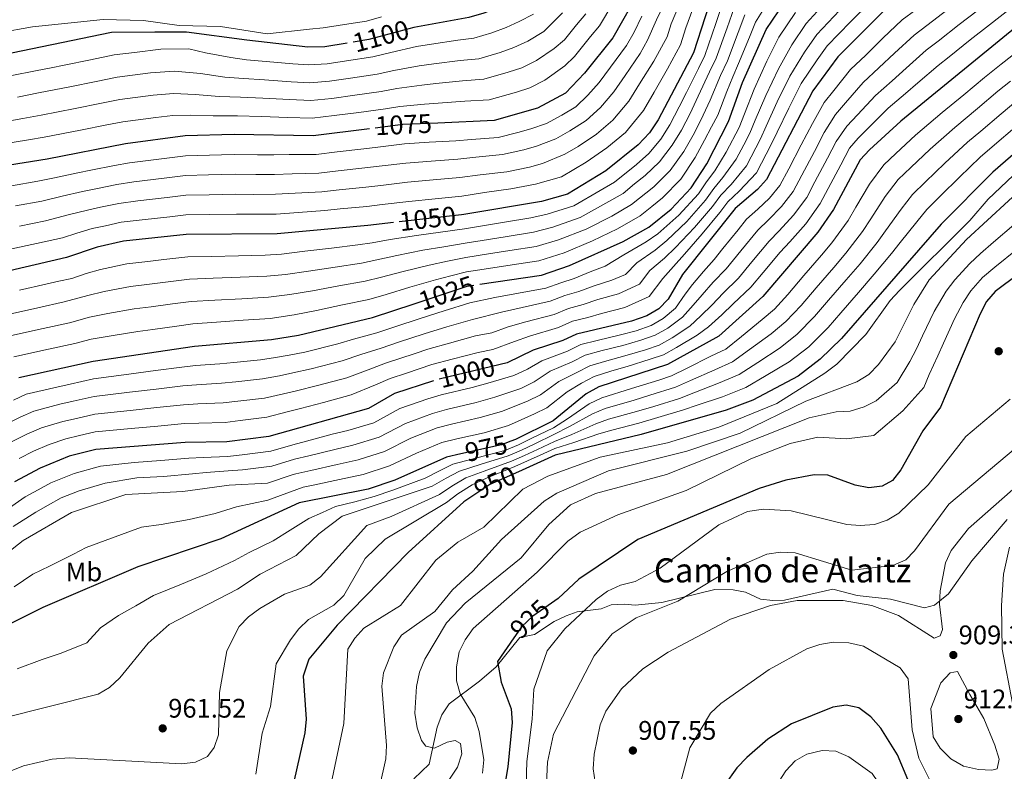
# Model space of a CAD drawing. Extents: x 614416 to 621321, y 724959 to 729702.
# Drawn here: x 620349 to 620717, y 727781 to 728061 of the extents above; entities that cross this region are included whole.
import ezdxf
from ezdxf.enums import TextEntityAlignment as Align

# ---------------------------------------------------------------- set-up
doc = ezdxf.new("R2010")
doc.units = 0
doc.header["$MEASUREMENT"] = 0
doc.linetypes.add('DGN Style 3', pattern=[108.992618, 77.85187, -31.140748])
doc.linetypes.add('DGN Style 5', pattern=[54.496309, 23.355561, -31.140748])
for name, color, linetype in [('Nivel 21', 7, 'Continuous'), ('Nivel 22', 7, 'Continuous'), ('Nivel 37', 7, 'Continuous'), ('Nivel 4', 7, 'Continuous'), ('Nivel 41', 7, 'Continuous'), ('Nivel 44', 7, 'Continuous'), ('Nivel 5', 7, 'Continuous'), ('Nivel 7', 7, 'Continuous')]:
    doc.layers.add(name, color=color, linetype=linetype)
doc.styles.add('Style-arial', font='arial.shx', dxfattribs={"bigfont": 'arialbig.shx'})
doc.styles.add('Style-ariali', font='ariali.shx', dxfattribs={"bigfont": 'arialibig.shx'})
doc.styles.add('Style-arialn', font='arialn.shx', dxfattribs={"bigfont": 'arialnbig.shx'})

# ---------------------------------------------------------------- blocks, each defined once
blk = doc.blocks.new('5PATER')
at = {"layer": 'Nivel 7', "linetype": 'Continuous', "lineweight": 0}
h = blk.add_hatch(color=53, dxfattribs=at)
edge = h.paths.add_edge_path()
edge.add_ellipse((0, 0), major_axis=(-1.1, -1.11), ratio=0.999422, start_angle=0, end_angle=360)

msp = doc.modelspace()

# ---------------------------------------------------------------- linework, layer by layer
at = {"layer": 'Nivel 21', "color": 7, "linetype": 'DGN Style 3', "lineweight": 0}
msp.add_polyline3d([(620496.419, 727777.968, 935.602), (620502.164, 727783.447, 934.48), (620505.092, 727797.21, 931.536), (620506.825, 727801.858, 930.606), (620509.649, 727806.001, 929.653), (620520.975, 727814.364, 927.47), (620527.128, 727819.696, 924.456), (620536.017, 727830.716, 922.843), (620541.385, 727831.821, 922.002), (620548.76, 727836.714, 921.231), (620553.251, 727838.782, 920.386), (620557.334, 727840.208, 919.619), (620566.263, 727841.366, 918.287), (620569.998, 727842.921, 917.165), (620575.069, 727843.075, 916.744), (620579.032, 727842.707, 915.272), (620588.983, 727843.753, 915.319), (620608.754, 727848.576, 912.398), (620615.598, 727848.414, 912.188), (620620.099, 727847.622, 911.347), (620625.789, 727845.022, 910.575), (620630.297, 727844.504, 910.015), (620634.683, 727844.674, 910.225), (620652.722, 727848.766, 910.505), (620661.841, 727846.358, 910.575), (620674.282, 727845.03, 910.494), (620686.932, 727841.804, 909.967), (620690.654, 727842.799, 909.524), (620695.819, 727846.922, 908.402), (620704.605, 727859.314, 906.509), (620717.708, 727874.753, 906.229)], dxfattribs=at)
at = {"layer": 'Nivel 22', "color": 30, "linetype": 'DGN Style 5', "lineweight": 30, "flags": 128}
for points, elevation in [([(620496.467, 728058.298), (620496.434, 728058.292), (620479.658, 728053.778), (620471.597, 728052.45)], 1100), ([(620505.331, 728022.613), (620492.337, 728022.009), (620479.843, 728020.455)], 1075), ([(620514.194, 727988.377), (620488.825, 727985.448)], 1050), ([(620496.516, 727955.176), (620516.299, 727961.744), (620521.032, 727962.452)], 1025), ([(620528.596, 727932.506), (620504.644, 727926.738), (620503.787, 727926.457)], 1000), ([(620532.63, 727903.886), (620529.075, 727902.506), (620513.995, 727899.173)], 975), ([(620535.447, 727892.505), (620524.832, 727887.732), (620518.429, 727883.561)], 950), ([(620547.812, 727843.555), (620540.82, 727838.616), (620536.732, 727834.853), (620533.7, 727830.515)], 925)]:
    msp.add_lwpolyline(points, dxfattribs=dict(at, elevation=elevation))
at = {"layer": 'Nivel 4', "color": 30, "linetype": 'Continuous', "lineweight": 30, "flags": 128}
for points, elevation in [([(620626.437, 728182.875), (620616.413, 728177.308), (620609.971, 728170.114), (620596.828, 728153.521), (620580.774, 728131.894), (620565.232, 728102.851), (620548.962, 728080.296), (620541.504, 728072.438), (620537.158, 728069.583), (620522.502, 728063.611), (620516.91, 728061.939), (620496.467, 728058.298)], 1100), ([(620657.728, 728178.805), (620647.498, 728169.982), (620633.676, 728160.751), (620629.832, 728157.533), (620622.466, 728149.252), (620617.234, 728140.738), (620605.764, 728115.458), (620590.17, 728087.045), (620580.945, 728072.665), (620570.721, 728054.399), (620560.07, 728041.175), (620552.953, 728033.77), (620542.596, 728028.157), (620526.381, 728023.592), (620505.331, 728022.613)], 1075), ([(620697.451, 728175.76), (620690.203, 728166.063), (620659.909, 728134.934), (620647.594, 728123.733), (620631.016, 728106.656), (620617.018, 728089.985), (620614.066, 728085.643), (620609.493, 728075.74), (620600.783, 728048.734), (620587.587, 728023.841), (620584.275, 728018.939), (620580.118, 728014.482), (620568.058, 728004.775), (620553.763, 727996.082), (620544.066, 727993.347), (620515.023, 727988.473), (620514.194, 727988.377)], 1050), ([(620749.789, 728088.169), (620723.581, 728060.482), (620678.077, 728023.327)], 975), ([(620471.597, 728052.45), (620463.271, 728051.079), (620456.869, 728050.863), (620434.136, 728053.486), (620411.631, 728056.528), (620399.802, 728056.451), (620383.618, 728056.35), (620313.12, 728041.845), (620280.658, 728030.704), (620270.53, 728028.37), (620260.078, 728027.874), (620220.63, 728029.48), (620204.521, 728032.289), (620199.348, 728034.323), (620195.097, 728036.948), (620190.897, 728040.7), (620188.074, 728045.693), (620186.952, 728051.087), (620186.971, 728082.256)], 1100), ([(620521.032, 727962.452), (620544.019, 727965.89), (620554.558, 727969.431), (620574.531, 727978.378), (620584.08, 727983.781), (620592.395, 727990.477), (620599.937, 727998.455), (620605.664, 728007.396), (620613.844, 728023.116), (620619.069, 728037.677), (620627.878, 728057.534), (620634.881, 728067.963)], 1025), ([(620674.14, 728066.833), (620654.606, 728047.306), (620645.252, 728034.614), (620627.969, 728001.523), (620624.644, 727997.786), (620616.275, 727990.776), (620596.668, 727966.057), (620591.248, 727956.852), (620587.774, 727953.256), (620583.372, 727950.732), (620577.636, 727948.673), (620557.063, 727943.904), (620552.049, 727941.451), (620540.982, 727937.824), (620531.22, 727933.138), (620528.596, 727932.506)], 1000), ([(620678.077, 728023.327), (620666.427, 728012.62), (620662.939, 728008.934), (620652.985, 727990.328), (620647.079, 727981.831), (620626.664, 727957.865), (620610.228, 727943.044), (620591.057, 727932.468), (620565.388, 727924.162), (620560.684, 727921.563), (620548.452, 727911.513), (620534.316, 727904.541), (620532.63, 727903.886)], 975), ([(620479.843, 728020.455), (620458.866, 728017.846), (620429.476, 728018.353), (620411.172, 728017.776), (620388.894, 728014.781), (620359.648, 728009.097), (620313.502, 728001.847)], 1075), ([(620729.459, 728019.069), (620712.459, 728004.33), (620693.163, 727984.853), (620655.932, 727942.252), (620647.998, 727934.478), (620639.749, 727928.229), (620622.85, 727919.232), (620612.919, 727915.443), (620581.255, 727906.412), (620549.11, 727898.647), (620535.447, 727892.505)], 950), ([(620488.825, 727985.448), (620479.221, 727984.339), (620445.417, 727981.28), (620411.495, 727980.982), (620388.091, 727978.504), (620378.284, 727976.291), (620366.899, 727972.389), (620339.637, 727966.142)], 1050), ([(620730.483, 727972.581), (620713.313, 727959.753), (620710.037, 727955.975), (620707.698, 727951.489), (620692.94, 727916.661), (620686.346, 727907.82), (620678.143, 727893.263), (620674.97, 727889.294), (620671.059, 727887.181), (620666.098, 727886.505), (620661.051, 727887.542), (620650.799, 727891.292), (620645.796, 727891.422), (620635.242, 727889.381), (620625.255, 727886.277), (620579.963, 727867.237), (620557.999, 727852.472), (620550.264, 727845.286), (620547.812, 727843.555)], 925), ([(620349.067, 727927.66), (620376.789, 727933.775), (620414.6, 727939.318), (620443.385, 727941.852), (620453.415, 727943.452), (620480.971, 727950.015), (620496.516, 727955.176)], 1025), ([(620503.787, 727926.457), (620489.221, 727921.681), (620479.578, 727916.165), (620442.336, 727905.697), (620426.648, 727903.635), (620411.171, 727903.449), (620377.836, 727900.793), (620367.829, 727898.382), (620357.085, 727893.886), (620347.542, 727888.736)], 1000), ([(620513.995, 727899.173), (620508.61, 727897.982), (620489.364, 727889.412), (620479.392, 727885.969), (620453.61, 727880.904), (620424.385, 727867.443), (620393.548, 727857.082), (620358.041, 727841.894), (620338.065, 727831.899)], 975), ([(620518.429, 727883.561), (620515.034, 727881.349), (620494.3, 727862.447), (620467.802, 727835.267), (620457.318, 727822.568), (620455.153, 727816.226), (620456.243, 727800.176), (620455.781, 727795.137), (620451.845, 727777.518), (620449.234, 727772.065), (620446.081, 727768.172), (620431.939, 727759.255), (620425.254, 727756.917), (620415.148, 727754.918), (620375.603, 727752.212), (620364.344, 727750.274), (620353.969, 727747.236), (620322.147, 727734.363)], 950), ([(620533.7, 727830.515), (620527.599, 727821.789), (620529.07, 727814.064), (620532.692, 727804.021), (620533.077, 727799.029), (620531.491, 727782.405), (620527.97, 727762.075), (620527.209, 727751.327), (620520.951, 727725.533), (620519.047, 727720.844), (620516.41, 727716.594), (620509.41, 727708.384), (620486.722, 727685.972), (620477.716, 727679.408), (620452.906, 727670.531), (620436.073, 727667.436), (620426.072, 727667.769), (620398.522, 727673.014), (620387.968, 727673.678), (620383.113, 727672.479), (620362.562, 727664.308), (620347.131, 727660.405)], 925), ([(620722.371, 727745.879), (620711.192, 727746.07), (620705.194, 727746.992), (620699.916, 727748.789), (620690.017, 727754.247), (620685.224, 727758.07), (620682.299, 727762.123), (620680.725, 727777.662), (620676.822, 727786.935), (620670.612, 727796.927), (620666.944, 727801.15), (620662.428, 727804.474), (620657.673, 727805.506), (620652.691, 727804.705), (620637.285, 727798.452), (620628.461, 727792.717), (620620.627, 727785.888), (620616.859, 727782.025), (620607.749, 727769.169), (620599.728, 727753.388), (620592.481, 727746.027), (620575.248, 727733.917)], 900)]:
    msp.add_lwpolyline(points, dxfattribs=dict(at, elevation=elevation))
at = {"layer": 'Nivel 5', "color": 30, "linetype": 'Continuous', "lineweight": 0, "flags": 128}
for points, elevation in [([(620585.947, 728045.698), (620590.893, 728054.815), (620592.435, 728059.598), (620596.231, 728068.799), (620598.682, 728074.039), (620601.763, 728080.262), (620606.896, 728090.555), (620610.591, 728096.667), (620614.165, 728101.53), (620618.985, 728107.878), (620623.024, 728114.824), (620628.354, 728122.255), (620633.36, 728128.382), (620637.542, 728133.94), (620642.616, 728139.011), (620647.836, 728143.851), (620685.886, 728180.345)], 1060), ([(620205.503, 728070.181), (620208.852, 728059.796), (620211.401, 728055.484), (620219.782, 728050.369), (620224.625, 728048.888), (620235.519, 728046.407), (620256.547, 728043.261), (620272.256, 728044.127), (620292.266, 728049.778), (620328.933, 728054.007), (620354.259, 728058.48), (620380.574, 728061.238), (620395.595, 728060.838), (620408.953, 728058.947), (620424.367, 728058.668), (620441.776, 728055.823), (620457.495, 728057.599), (620462.651, 728058.074), (620473.795, 728059.85), (620478.734, 728060.634), (620484.429, 728062.166)], 1105), ([(620347.808, 727991.676), (620357.634, 727993.5), (620365.21, 727995.325), (620372.87, 727997.095), (620377.786, 727998.112), (620385.627, 727999.697), (620391.967, 728000.629), (620403.365, 728002.047), (620411.301, 728003.058), (620419.854, 728003.246), (620429.852, 728003.471), (620437.487, 728003.39), (620444.487, 728003.374), (620451.049, 728003.644), (620461.032, 728003.902), (620468.221, 728004.728), (620478.159, 728005.829), (620483.536, 728006.476), (620493.464, 728007.676), (620502.879, 728008.388), (620512.847, 728009.126), (620519.571, 728009.89), (620529.509, 728010.831), (620537.408, 728012.607), (620542.249, 728013.97), (620549.362, 728016.725), (620554.648, 728019.703), (620560.702, 728023.546), (620566.01, 728028.334), (620571.076, 728034.241), (620575.234, 728040.391), (620580.872, 728048.598), (620583.547, 728053.471), (620586.977, 728061.044), (620591.136, 728070.087)], 1065), ([(620651.003, 728068.788), (620642.771, 728059.7), (620637.382, 728051.832), (620632.394, 728042.881), (620627.69, 728032.906), (620623.811, 728023.712), (620621.777, 728018.851), (620619.466, 728014.416), (620616.723, 728009.156), (620611.722, 728002.267), (620608.29, 727998.221), (620605.229, 727993.816), (620598.218, 727985.895), (620590.743, 727978.744), (620586.504, 727975.213), (620579.632, 727970.499), (620575.329, 727966.092), (620570.296, 727964.042), (620563.662, 727961.912), (620557.944, 727959.772), (620552.716, 727958.264), (620547.231, 727956.114), (620536.87, 727953.775), (620529.133, 727952.022), (620518.378, 727949.364), (620508.794, 727946.537), (620500.247, 727943.96), (620490.752, 727940.823), (620484.271, 727938.681), (620476.697, 727936.298), (620469.733, 727933.848), (620458.103, 727930.913), (620451.29, 727929.358), (620446.309, 727928.33), (620439.976, 727927.126), (620430.033, 727926.078), (620424.736, 727925.512), (620415.419, 727924.996), (620410.259, 727924.534), (620400.335, 727923.346), (620390.412, 727922.158), (620377.207, 727920.582), (620369.403, 727918.82), (620364.416, 727917.678), (620354.726, 727915.176), (620349.567, 727912.856), (620342.394, 727909.317)], 1015), ([(620570.64, 728067.209), (620565.68, 728058.853), (620562.368, 728054.89), (620556.356, 728047.427), (620552.715, 728043.972), (620545.351, 728038.648), (620539.656, 728035.687), (620534.726, 728034.163), (620524.486, 728031.261), (620515.51, 728030.714), (620505.55, 728029.992), (620500.412, 728029.602), (620491.225, 728028.745), (620485.831, 728027.868), (620475.918, 728026.556), (620466.676, 728025.354), (620458.466, 728024.449), (620449.472, 728024.688), (620439.483, 728025.027), (620430.612, 728025.296), (620421.643, 728025.277), (620413.052, 728025.536), (620406.529, 728025.376), (620400.234, 728024.722), (620387.838, 728023.094), (620381.952, 728021.928), (620372.14, 728019.999), (620358.565, 728017.338), (620352.654, 728016.313), (620342.791, 728014.669)], 1080), ([(620345.901, 727975.535), (620355.674, 727977.632), (620365.448, 727979.73), (620370.772, 727981.554), (620376.479, 727983.225), (620381.404, 727984.306), (620387.269, 727985.568), (620395.041, 727986.477), (620405.469, 727987.652), (620411.43, 727988.34), (620420.229, 727988.455), (620430.228, 727988.589), (620436.107, 727988.591), (620445.107, 727988.644), (620453.231, 727989.271), (620463.198, 727989.958), (620468.914, 727990.534), (620478.867, 727991.502), (620484.659, 727992.179), (620494.591, 727993.344), (620504.352, 727994.346), (620514.297, 727995.357), (620522.751, 727996.654), (620532.638, 727998.071), (620541.846, 727999.767), (620546.716, 728001.139), (620551.529, 728002.497), (620556.129, 728005.294), (620560.739, 728008.019), (620568.452, 728013.322), (620575.415, 728019.099), (620582.083, 728027.307), (620586.021, 728034.172), (620591.023, 728042.798), (620595.838, 728051.774), (620597.894, 728058.151), (620601.327, 728067.51)], 1055), ([(620627.573, 728066.197), (620623.894, 728060.223), (620621.657, 728054.663), (620617.592, 728044.804), (620615.411, 728039.888), (620613.123, 728034.355), (620609.826, 728025.589), (620607.511, 728021.156), (620604.899, 728016.164), (620601.386, 728009.704), (620595.973, 728001.66), (620589.16, 727994.65), (620585.265, 727991.514), (620580.875, 727987.979), (620572.381, 727983.137), (620563.075, 727978.647), (620552.459, 727974.214), (620543.042, 727971.215), (620533.157, 727969.7), (620524.259, 727968.352), (620516.043, 727967.089), (620510.26, 727965.599), (620504.477, 727964.11), (620494.897, 727961.359), (620486.105, 727958.7), (620479.625, 727956.789), (620469.85, 727954.755), (620460.076, 727952.721), (620451.815, 727951.017), (620442.791, 727949.728), (620432.821, 727949.009), (620422.853, 727948.29), (620413.979, 727947.65), (620408.031, 727946.859), (620399.122, 727945.594), (620393.467, 727944.834), (620383.59, 727943.231), (620376.142, 727941.953), (620369.929, 727940.412), (620360.168, 727938.242), (620347.181, 727935.356)], 1030), ([(620666.647, 728067.555), (620659.355, 728060.414), (620650.661, 728051.437), (620646.886, 728046.131), (620640.966, 728037.369), (620636.311, 728028.135), (620631.932, 728019.161), (620629.711, 728014.586), (620624.22, 728004.067), (620617.78, 727997.139), (620613.613, 727993.257), (620610.521, 727989.177), (620604.041, 727981.314), (620597.407, 727973.707), (620593.28, 727969.109), (620589.298, 727964.665), (620584.212, 727957.871), (620575.189, 727953.796), (620566.483, 727951.58), (620561.33, 727950.114), (620555.614, 727948.69), (620550.443, 727946.338), (620539.611, 727943.141), (620534.027, 727941.114), (620525.934, 727938.159), (620520.457, 727936.985), (620510.781, 727934.482), (620503.178, 727932.478), (620493.678, 727929.355), (620487.571, 727927.347), (620482.152, 727924.898), (620473.087, 727921.157), (620462.792, 727918.375), (620454.103, 727916.052), (620449.234, 727914.808), (620441.549, 727912.84), (620431.625, 727911.621), (620426.01, 727910.927), (620416.238, 727910.674), (620410.867, 727910.477), (620400.913, 727909.551), (620390.96, 727908.626), (620377.626, 727907.389), (620371.784, 727906.02), (620366.691, 727904.814), (620360.386, 727902.692), (620354.579, 727900.209), (620349.254, 727897.446)], 1005), ([(620349.374, 727960.23), (620359.125, 727962.448), (620364.001, 727963.557), (620368.877, 727964.666), (620374.201, 727966.49), (620379.61, 727968.026), (620389.435, 727970.086), (620397.214, 727970.95), (620403.17, 727971.661), (620412.116, 727972.649), (620421.026, 727972.867), (620431.018, 727973.113), (620441.01, 727973.359), (620447.016, 727973.714), (620455.76, 727974.744), (620465.674, 727975.929), (620475.587, 727977.113), (620480.942, 727977.929), (620487.64, 727979.113), (620497.485, 727980.661), (620506.381, 727981.893), (620515.278, 727983.127), (620524.32, 727984.615), (620530.243, 727985.573), (620540.111, 727987.193), (620546.164, 727988.563), (620556.091, 727991.723), (620565.934, 727997.417), (620571.262, 728000.576), (620579.456, 728007.172), (620584.081, 728011.276), (620588.552, 728016.63), (620591.915, 728021.921), (620595.439, 728028.586), (620598.143, 728034.037), (620602.566, 728042.988), (620604.985, 728047.751), (620609.08, 728059.763), (620611.942, 728068.291)], 1045), ([(620340.754, 728022.57), (620350.6, 728024.307), (620357.482, 728025.579), (620370.112, 728028.079), (620379.92, 728030.029), (620386.783, 728031.408), (620399.207, 728033.002), (620406.843, 728033.643), (620414.932, 728033.296), (620423.806, 728032.517), (620431.748, 728032.239), (620440.098, 728031.865), (620450.077, 728031.358), (620458.067, 728031.052), (620465.825, 728031.785), (620474.386, 728032.955), (620484.288, 728034.345), (620490.113, 728035.482), (620499.417, 728036.774), (620504.698, 728037.321), (620514.629, 728038.301), (620522.592, 728038.93), (620531.67, 728041.525), (620536.716, 728043.217), (620542.145, 728045.91), (620548.826, 728050.375), (620552.643, 728053.68), (620557.152, 728059.277), (620560.64, 728063.307)], 1085), ([(620683.643, 728064.875), (620678.606, 728061.135), (620671.398, 728054.214), (620664.966, 728047.926), (620659.3, 728042.51), (620653.081, 728034.716), (620649.487, 728030.215), (620645.085, 728022.386), (620640.91, 728014.413), (620636.263, 728005.559), (620632.972, 727999.284), (620629.131, 727994.595), (620624.766, 727990.503), (620620.49, 727986.703), (620617.355, 727982.807), (620611.735, 727975.779), (620608.409, 727971.657), (620604.438, 727967.184), (620600.332, 727962.313), (620597.665, 727958.764), (620593.975, 727953.5), (620589.445, 727949.658), (620584.909, 727947.079), (620579.368, 727945.124), (620573.569, 727943.604), (620564.824, 727941.49), (620558.728, 727939.955), (620553.776, 727937.473), (620544.149, 727933.936), (620538.869, 727930.83), (620533.769, 727928.37), (620524.06, 727925.545), (620518.147, 727923.986), (620506.6, 727921.244), (620501.635, 727919.74), (620491.271, 727916.127), (620481.535, 727910.814), (620471.839, 727907.961), (620466.025, 727906.493), (620456.361, 727903.942), (620451.279, 727902.618), (620443.06, 727900.162), (620432.443, 727898.844), (620426.93, 727898.255), (620417.829, 727897.851), (620412.525, 727897.589), (620402.126, 727896.729), (620392.152, 727896.024), (620379.56, 727894.55), (620369.731, 727891.875), (620360.989, 727888.344), (620356.361, 727885.785), (620351.489, 727883.103), (620343.143, 727877.371)], 995), ([(620346.318, 727999.222), (620356.171, 728000.91), (620362.429, 728002.211), (620371.065, 728004.03), (620375.977, 728005.015), (620384.806, 728006.762), (620390.43, 728007.705), (620402.313, 728009.245), (620411.236, 728010.417), (620424.665, 728010.776), (620429.664, 728010.912), (620438.177, 728010.79), (620444.177, 728010.739), (620449.958, 728010.831), (620459.949, 728010.874), (620467.874, 728011.825), (620477.805, 728012.993), (620482.974, 728013.625), (620492.9, 728014.842), (620502.143, 728015.409), (620512.122, 728016.01), (620517.981, 728016.508), (620527.945, 728017.211), (620535.189, 728019.027), (620540.016, 728020.386), (620545.979, 728022.441), (620551.602, 728025.545), (620556.827, 728028.658), (620561.307, 728032.952), (620565.573, 728037.708), (620569.841, 728043.5), (620575.796, 728051.498), (620578.582, 728056.523), (620581.518, 728062.491)], 1070), ([(620346.492, 728040.294), (620355.316, 728042.062), (620361.156, 728043.241), (620366.056, 728044.239), (620375.855, 728046.232), (620384.673, 728048.036), (620392.191, 728048.955), (620402.117, 728050.169), (620412.462, 728050.316), (620418.692, 728048.817), (620428.132, 728046.997), (620434.02, 728046.125), (620441.329, 728045.541), (620451.288, 728044.698), (620457.268, 728044.259), (620464.122, 728044.647), (620471.322, 728045.753), (620481.201, 728047.3), (620487.889, 728048.956), (620497.428, 728051.119), (620502.994, 728051.979), (620512.867, 728053.475), (620518.804, 728054.269), (620525.558, 728056.249), (620530.836, 728058.278), (620535.733, 728060.434), (620541.047, 728063.18)], 1095), ([(620638.826, 728063.831), (620632.63, 728054.683), (620628.108, 728045.637), (620623.379, 728035.291), (620619.751, 728025.988), (620617.81, 728020.983), (620612.975, 728011.7), (620608.693, 728004.831), (620605.628, 728000.703), (620602.583, 727996.135), (620595.306, 727988.186), (620587.411, 727981.262), (620583.116, 727978.265), (620574.799, 727973.416), (620567.85, 727969.165), (620562.251, 727967.078), (620556.251, 727964.601), (620551.267, 727963.051), (620545.625, 727961.002), (620535.499, 727959.092), (620526.686, 727957.476), (620517.338, 727955.554), (620507.801, 727952.565), (620498.782, 727949.701), (620489.289, 727946.557), (620482.621, 727944.348), (620473.97, 727941.998), (620468.056, 727940.193), (620455.759, 727937.182), (620449.883, 727936.011), (620444.847, 727935.091), (620439.19, 727934.269), (620429.237, 727933.307), (620424.099, 727932.805), (620415.009, 727932.157), (620409.955, 727931.563), (620400.046, 727930.244), (620390.138, 727928.924), (620376.998, 727927.178), (620368.213, 727925.22), (620363.278, 727924.11), (620351.896, 727921.418), (620347.061, 727919.179)], 1020), ([(620348.546, 728032.3), (620356.399, 728033.821), (620368.084, 728036.159), (620377.887, 728038.131), (620385.728, 728039.722), (620398.181, 728041.282), (620407.157, 728041.91), (620416.812, 728041.057), (620425.969, 728039.757), (620432.884, 728039.182), (620440.714, 728038.703), (620450.683, 728038.028), (620457.667, 728037.656), (620464.973, 728038.216), (620472.854, 728039.354), (620482.744, 728040.823), (620489.001, 728042.219), (620498.423, 728043.947), (620503.846, 728044.65), (620513.748, 728045.888), (620520.698, 728046.6), (620528.614, 728048.887), (620533.776, 728050.748), (620538.939, 728053.172), (620544.936, 728056.777), (620551.936, 728063.664)], 1090), ([(620619.91, 728062.912), (620617.465, 728056.363), (620613.39, 728045.786), (620610.817, 728040.332), (620606.917, 728031.15), (620603.487, 728023.633), (620600.571, 728018.083), (620597.108, 728012.013), (620592.009, 728004.865), (620585.925, 727998.824), (620577.671, 727992.178), (620570.232, 727987.897), (620560.747, 727983.006), (620550.361, 727978.997), (620542.065, 727976.541), (620532.186, 727974.991), (620524.279, 727973.773), (620515.788, 727972.435), (620508.967, 727971.03), (620502.146, 727969.627), (620492.478, 727967.277), (620484.384, 727965.11), (620478.279, 727963.564), (620468.458, 727961.813), (620458.637, 727960.062), (620450.215, 727958.583), (620442.197, 727957.605), (620432.22, 727957.044), (620422.244, 727956.482)], 1035), ([(620451.108, 727891.353), (620452.444, 727891.761), (620458.064, 727893.027), (620467.802, 727895.267), (620475.615, 727896.965), (620485.449, 727900.113), (620495.372, 727905.02), (620505.122, 727908.861), (620510.514, 727910.256), (620521.169, 727912.706), (620529.188, 727915.043), (620538.868, 727918.835), (620543.66, 727921.171), (620550.484, 727926.162), (620557.23, 727929.518), (620562.058, 727932.058), (620568.426, 727933.9), (620575.177, 727935.727), (620582.833, 727938.026), (620587.983, 727939.773), (620592.787, 727942.462), (620599.43, 727946.798), (620603.464, 727950.638), (620607.661, 727954.826), (620611.837, 727959.176), (620617.536, 727964.761), (620622.544, 727970.855), (620628.921, 727978.557), (620632.68, 727982.36), (620638.105, 727988.213), (620642.978, 727994.806), (620646.063, 728000.633), (620650.745, 728009.469), (620654.012, 728015.66), (620657.957, 728021.417), (620661.897, 728025.638), (620668.688, 728032.918), (620674.908, 728038.392), (620680.061, 728043.117), (620687.538, 728049.74), (620691.993, 728053.191), (620699.873, 728059.343), (620706.526, 728064.415)], 985), ([(620615.926, 728065.602), (620613.272, 728058.063), (620609.187, 728046.769), (620606.692, 728041.66), (620602.53, 728032.594), (620599.463, 728026.109)], 1040), ([(620655.179, 728064.601), (620646.716, 728055.568), (620642.134, 728048.982), (620636.68, 728040.125)], 1010), ([(620695.765, 728065.098), (620687.818, 728059.033), (620683.072, 728055.437), (620675.729, 728048.665), (620669.937, 728043.159), (620663.994, 728037.714), (620657.489, 728030.177), (620653.722, 728025.816)], 990), ([(620719.064, 728065.42), (620711.18, 728059.286)], 980), ([(620711.18, 728059.286), (620703.981, 728053.587), (620696.168, 728047.349), (620692.004, 728044.042), (620684.392, 728037.568), (620679.879, 728033.625), (620673.382, 728028.122), (620666.305, 728021.099), (620662.192, 728017.018), (620658.938, 728013.183), (620655.662, 728006.997), (620650.963, 727998.17), (620647.981, 727992.567), (620642.592, 727985.022), (620636.637, 727978.289), (620633.136, 727974.484), (620626.705, 727966.827), (620622.1, 727961.313), (620615.537, 727955.172), (620611.326, 727951.082), (620606.363, 727946.575), (620602.157, 727943.447), (620594.458, 727938.864), (620589.52, 727936.12), (620584.566, 727934.477), (620575.981, 727931.788), (620570.227, 727930.105), (620563.723, 727928.11), (620558.957, 727925.54), (620553.652, 727922.275), (620546.056, 727916.342), (620541.417, 727914.068), (620531.752, 727909.792), (620522.68, 727907.066), (620512.471, 727904.762), (620506.866, 727903.421), (620497.423, 727899.467), (620487.406, 727894.762), (620477.503, 727891.467), (620468.69, 727889.654), (620458.915, 727887.57), (620455.169, 727886.782), (620442.028, 727881.942), (620430.332, 727879.492), (620422.288, 727876.985), (620412.591, 727874.735), (620402.204, 727872.844), (620394.841, 727871.785), (620383.611, 727867.789), (620374.277, 727864.222), (620369.438, 727861.775), (620360.509, 727857.312), (620354.381, 727854.369), (620347.389, 727849.543)], 980), ([(620723.451, 728050.761), (620715.461, 728044.609), (620709.264, 728039.549), (620701.556, 728033.179), (620693.471, 728026.482), (620683.545, 728018.106), (620676.247, 728011.272), (620671.774, 728007.066), (620666.438, 727999.837), (620661.348, 727991.277), (620658.388, 727986.221), (620652.347, 727977.917), (620648.436, 727973.366), (620641.933, 727965.77), (620635.88, 727958.689), (620630.93, 727953.187), (620626.309, 727949.258), (620618.603, 727942.961), (620612.752, 727938.281), (620607.263, 727935.591), (620598.335, 727931.178), (620592.544, 727928.24), (620587.776, 727926.733), (620577.679, 727923.562), (620566.617, 727920.142), (620561.882, 727917.828), (620553.756, 727912.279), (620548.583, 727908.939), (620540.496, 727904.99), (620535.45, 727902.542), (620530.345, 727900.504), (620520.414, 727897.824), (620511.016, 727895.386), (620506.24, 727893.027), (620500.634, 727890.186), (620488.573, 727885.695), (620481.656, 727883.341), (620474.456, 727881.288), (620467.177, 727879.539), (620462.377, 727877.256), (620457.315, 727875.129), (620450.325, 727870.707), (620443.996, 727866.775), (620435.014, 727862.386), (620429.581, 727859.438), (620418.936, 727854.484), (620409.755, 727850.595), (620399.375, 727846.303), (620392.695, 727842.501), (620386.223, 727838.881), (620379.534, 727834.331), (620374.468, 727828.668), (620364.89, 727824.824), (620357.805, 727822.483), (620348.485, 727819.025)], 970), ([(620349.297, 727984.13), (620359.098, 727986.091), (620367.991, 727988.44), (620374.674, 727990.16), (620379.595, 727991.209), (620386.448, 727992.633), (620393.504, 727993.553), (620404.417, 727994.85), (620411.365, 727995.699), (620420.042, 727995.85), (620430.04, 727996.03), (620436.797, 727995.991), (620444.797, 727996.009), (620452.14, 727996.458), (620462.115, 727996.93), (620468.567, 727997.631), (620478.513, 727998.666), (620484.097, 727999.328), (620494.027, 728000.51), (620503.616, 728001.367), (620513.572, 728002.241), (620521.161, 728003.272), (620531.074, 728004.451), (620539.627, 728006.187), (620544.483, 728007.555), (620552.746, 728011.01), (620557.693, 728013.861), (620564.577, 728018.434), (620570.712, 728023.717), (620576.58, 728030.774), (620580.628, 728037.281), (620585.947, 728045.698)], 1060), ([(620718.96, 728038.224), (620714.313, 728034.429), (620706.643, 728028.014), (620698.218, 728020.944), (620689.014, 728012.886), (620681.781, 728005.984), (620677.121, 728001.513), (620672.296, 727995.15), (620666.834, 727986.847), (620663.791, 727982.114), (620657.615, 727974.003), (620653.037, 727968.708), (620646.515, 727961.128), (620640.893, 727954.58), (620635.197, 727948.51), (620629.669, 727944.001), (620621.683, 727938.103), (620615.276, 727933.519), (620608.677, 727930.554), (620599.577, 727926.558), (620594.031, 727924.012), (620584.476, 727921.067), (620578.573, 727919.274), (620567.846, 727916.122), (620563.08, 727914.093), (620554.555, 727909.344), (620548.715, 727906.366), (620541.509, 727902.891), (620536.585, 727900.543), (620531.616, 727898.502), (620521.518, 727895.301), (620513.422, 727892.79), (620508.438, 727890.107), (620503.31, 727887.134), (620469.681, 727876.001), (620461.021, 727869.355), (620452.501, 727861.248), (620439.127, 727854.327), (620430.614, 727848.665), (620405.203, 727835.525), (620397.287, 727828.547), (620386.811, 727815.608), (620382.972, 727812.054), (620378.675, 727809.502), (620342.648, 727800.426)], 965), ([(620636.68, 728040.125), (620632, 728030.52), (620627.872, 728021.437), (620625.744, 728016.718), (620620.472, 728006.611), (620614.751, 727999.703), (620610.951, 727995.739), (620607.875, 727991.496), (620601.129, 727983.605), (620594.075, 727976.225), (620589.892, 727972.161), (620584.465, 727967.582), (620580.651, 727962.486), (620572.743, 727958.919), (620565.072, 727956.746), (620559.637, 727954.943), (620554.165, 727953.477), (620548.837, 727951.226), (620538.24, 727948.458), (620531.58, 727946.568), (620525.51, 727944.352), (620519.417, 727943.175), (620509.788, 727940.51), (620501.713, 727938.219), (620496.964, 727936.654), (620485.921, 727933.014), (620479.425, 727930.598), (620471.41, 727927.502), (620460.448, 727924.644), (620452.696, 727922.705), (620447.772, 727921.569), (620440.763, 727919.983), (620430.829, 727918.85), (620425.373, 727918.22), (620415.828, 727917.835), (620410.563, 727917.506), (620400.624, 727916.449), (620390.686, 727915.392), (620377.417, 727913.985), (620370.594, 727912.42), (620365.553, 727911.246), (620357.556, 727908.934), (620352.073, 727906.532), (620345.824, 727903.382)], 1010), ([(620722.46, 728031.839), (620715.545, 728026.078), (620707.913, 728019.618), (620702.965, 728015.406), (620694.483, 728007.666), (620687.315, 728000.697), (620682.468, 727995.959), (620678.155, 727990.462), (620672.32, 727982.417), (620669.194, 727978.007), (620662.884, 727970.09), (620657.638, 727964.05), (620651.096, 727956.487), (620645.906, 727950.47), (620639.464, 727943.832), (620633.029, 727938.743), (620624.762, 727933.245), (620617.801, 727928.756), (620610.091, 727925.517), (620600.818, 727921.939), (620595.519, 727919.784), (620585.943, 727916.907), (620579.467, 727914.987), (620569.075, 727912.102), (620564.278, 727910.358), (620555.354, 727906.41), (620548.846, 727903.793), (620542.522, 727900.793), (620537.719, 727898.544), (620532.887, 727896.5), (620522.623, 727892.778), (620515.829, 727890.194), (620510.637, 727887.188), (620505.986, 727884.083), (620488.035, 727875.781), (620478.951, 727872.513), (620461.562, 727853.331), (620457.615, 727850.259), (620448.158, 727846.807), (620438.972, 727841.538), (620434.703, 727838.45), (620431.239, 727834.846), (620426.687, 727825.7), (620423.904, 727810.136), (620423.573, 727794.408), (620421.987, 727789.662), (620419.447, 727786.319), (620414.963, 727784.13), (620409.896, 727783.607), (620367.899, 727785.797), (620361.56, 727785.254), (620350.903, 727782.757), (620346.231, 727780.98)], 960), ([(620599.463, 728026.109), (620596.243, 728020.002), (620592.83, 728014.321), (620588.045, 728008.071), (620582.691, 728002.998), (620578.796, 727999.862), (620574.466, 727996.377), (620568.083, 727992.657), (620558.419, 727987.364), (620548.262, 727983.78), (620541.088, 727981.867), (620531.214, 727980.282), (620524.3, 727979.194), (620515.533, 727977.781), (620507.674, 727976.462), (620499.816, 727975.144), (620490.059, 727973.195), (620482.663, 727971.519), (620476.933, 727970.338), (620467.066, 727968.871), (620457.199, 727967.403), (620448.616, 727966.148), (620441.604, 727965.482), (620431.619, 727965.078), (620421.635, 727964.675), (620412.737, 727964.316), (620404.79, 727963.394), (620397.85, 727962.498), (620390.779, 727961.669), (620380.937, 727959.761), (620374.848, 727958.311), (620365.977, 727955.842), (620356.222, 727953.64), (620343.409, 727950.749)], 1040), ([(620653.722, 728025.816), (620649.548, 728019.023), (620645.827, 728011.941), (620641.163, 728003.096), (620637.975, 727997.045), (620633.618, 727991.404), (620628.723, 727986.432), (620624.705, 727982.63), (620618.382, 727974.884), (620612.973, 727968.209), (620608.138, 727963.18), (620603.997, 727958.569), (620600.564, 727954.701), (620596.702, 727950.149), (620591.116, 727946.06), (620586.446, 727943.426), (620581.101, 727941.575), (620574.373, 727939.665), (620566.625, 727937.695), (620560.393, 727936.007), (620555.503, 727933.495), (620547.317, 727930.049), (620541.265, 727926.001), (620536.318, 727923.603), (620526.624, 727920.294), (620519.658, 727918.346), (620508.557, 727915.75), (620503.379, 727914.3), (620493.322, 727910.574), (620483.492, 727905.463), (620473.727, 727902.463), (620466.913, 727900.88), (620457.212, 727898.485), (620451.862, 727897.189), (620443.506, 727894.55), (620432.466, 727893.295), (620427.213, 727892.875), (620419.01, 727892.189), (620413.879, 727891.729), (620403.051, 727890.804), (620393.071, 727890.188), (620381.284, 727888.307), (620371.633, 727885.369), (620364.894, 727882.803), (620360.039, 727880.059), (620355.437, 727877.47), (620346.932, 727872.108)], 990), ([(620720.613, 728020.935), (620713.019, 728014.43), (620707.712, 728009.868), (620699.952, 728002.446), (620692.849, 727995.409), (620687.815, 727990.406), (620684.013, 727985.775), (620677.806, 727977.987), (620674.597, 727973.9), (620668.152, 727966.176), (620662.239, 727959.392), (620655.678, 727951.845), (620650.919, 727946.361), (620643.731, 727939.155), (620636.389, 727933.486), (620627.842, 727928.387), (620620.325, 727923.994), (620611.505, 727920.48), (620602.06, 727917.319), (620597.006, 727915.556), (620587.41, 727912.746), (620580.361, 727910.699), (620570.304, 727908.082), (620565.476, 727906.623), (620556.153, 727903.475), (620548.978, 727901.22), (620543.535, 727898.694), (620538.854, 727896.545), (620534.158, 727894.498), (620523.727, 727890.255), (620518.235, 727887.598), (620512.835, 727884.268), (620508.662, 727881.031), (620485.713, 727867.349), (620478.292, 727860.137), (620470.274, 727846.36), (620466.585, 727842.704), (620457.171, 727837.358), (620453.524, 727833.934), (620450.485, 727829.778), (620445.076, 727820.844), (620443.004, 727805.002), (620439.865, 727794.989), (620437.486, 727779.674)], 955), ([(620722.31, 728005.215), (620710.698, 727994.231), (620703.846, 727986.26), (620677.623, 727960.174), (620674.099, 727956.432), (620665.056, 727943.696), (620654.184, 727932.659), (620649.715, 727929.238), (620631.777, 727917.979), (620610.185, 727909.192), (620591.097, 727903.249), (620565.959, 727897.93), (620546.423, 727890.818), (620537.142, 727886.012), (620522.506, 727871.904), (620512.905, 727866.25), (620504.614, 727859.582), (620491.471, 727842.633), (620477.758, 727834.171), (620474.374, 727830.491), (620471.84, 727826.323), (620470.377, 727798.608), (620465.484, 727775.554)], 945), ([(620726.058, 728000.852), (620702.514, 727979.164), (620688.697, 727964.055), (620682.872, 727954.917), (620675.926, 727941.012), (620669.79, 727932.52), (620666.09, 727928.825), (620661.667, 727926.037), (620642.589, 727918.871), (620618.164, 727906.894), (620598.212, 727900.163), (620569.04, 727892.813), (620549.813, 727884.553), (620545.012, 727881.604), (620529.178, 727867.198), (620518.401, 727855.412), (620510.912, 727848.466), (620504.297, 727840.33), (620491.853, 727831.547), (620488.992, 727827.157), (620485.179, 727817.505), (620484.509, 727812.512), (620486.23, 727790.451), (620486.027, 727785.454), (620483.581, 727774.891)], 940), ([(620720.177, 727984.653), (620712.603, 727978.14), (620707.831, 727973.977), (620703.863, 727970.233), (620698.273, 727964.054), (620695.03, 727959.866), (620690.497, 727952.239), (620686.217, 727943.206), (620683.915, 727938.366), (620681.433, 727933.662), (620676.682, 727925.764), (620668.841, 727919.004), (620664.389, 727916.726), (620659.205, 727915.149), (620654.005, 727914.858), (620643.882, 727912.583), (620590.675, 727891.452), (620564.236, 727884.4), (620554.885, 727880.169), (620546.835, 727872.806), (620536.432, 727860.396), (620515.519, 727843.539), (620508.622, 727836.184), (620500.534, 727822.636), (620498.534, 727817.766), (620497.388, 727812.446), (620496.839, 727802.457), (620497.691, 727796.955), (620499.354, 727792.241), (620500.865, 727790.091), (620504.112, 727789.417), (620508.853, 727791.694), (620511.808, 727792.268), (620513.849, 727791.116), (620514.354, 727787.244), (620512.767, 727782.319), (620504.189, 727769.425)], 935), ([(620721.433, 727975.492), (620713.148, 727968.79), (620708.588, 727964.993), (620704.155, 727960.014), (620701.364, 727955.677), (620698.122, 727949.562), (620694.031, 727940.441), (620691.904, 727935.72), (620688.713, 727928.764), (620686.678, 727923.96), (620678.848, 727915.276), (620668.057, 727905.98), (620657.872, 727904.75), (620647.088, 727905.421), (620636.785, 727903.091), (620622.131, 727897.332), (620597.975, 727885.56), (620572.513, 727876.424), (620558.426, 727869.931), (620553.936, 727866.591), (620542.402, 727855.008), (620518.568, 727834.069), (620515.576, 727829.861), (620513.391, 727825.366), (620512.311, 727819.685), (620512.332, 727814.482), (620513.754, 727809.686), (620519.177, 727800.867), (620520.801, 727795.643), (620522.493, 727785.111), (620522.06, 727780.124)], 930), ([(620422.244, 727956.482), (620413.358, 727955.983), (620406.411, 727955.126), (620398.486, 727954.046), (620392.123, 727953.251), (620382.263, 727951.496), (620375.495, 727950.132), (620367.953, 727948.127), (620358.195, 727945.941), (620345.295, 727943.052)], 1035), ([(620718.838, 727919.539), (620702.38, 727905.729), (620688.31, 727887.582), (620677.337, 727877.065), (620673.015, 727874.466), (620668.283, 727872.853), (620662.973, 727872.422), (620657.988, 727872.821), (620637.217, 727877.885), (620626.92, 727878.521), (620620.874, 727877.683), (620610.185, 727872.729), (620588.254, 727856.533), (620578.946, 727851.534), (620573.492, 727850.193), (620568.66, 727848.01), (620564.404, 727844.848), (620552.703, 727833.958), (620546.212, 727825.748), (620541.139, 727811.439), (620540.576, 727800.169), (620538.556, 727784.374), (620537.855, 727757.703)], 920), ([(620720.848, 727901.34), (620695.994, 727880.377), (620683.221, 727863.033), (620679.926, 727859.674), (620675.079, 727857.548), (620659.751, 727855.823), (620638.626, 727862.252), (620633.209, 727862.473), (620628.044, 727861.722), (620613.233, 727855.364), (620594.955, 727844.217), (620579.32, 727837.964), (620570.448, 727832.068), (620563.683, 727823.911), (620548.473, 727794.636), (620546.29, 727784.205), (620545.757, 727773.372)], 915), ([(620325.438, 727847.133), (620350.721, 727866.845), (620368.799, 727877.262), (620388.997, 727884.09), (620410.278, 727885.212), (620427.496, 727887.496), (620441.805, 727888.213), (620451.108, 727891.353)], 985), ([(620722.945, 727888.623), (620703.347, 727871.373), (620696.8, 727863.103), (620694.787, 727858.523), (620692.76, 727848.084), (620692.537, 727843.089), (620693.648, 727833.734), (620692.764, 727831.365), (620690.532, 727830.446), (620677.257, 727838.888), (620667.232, 727842.598), (620656.587, 727844.493), (620639.39, 727844.548), (620629.475, 727842.609), (620614.558, 727837.586), (620591.332, 727825.177), (620581.796, 727818.97), (620573.952, 727811.556), (620568.109, 727803.164), (620565.966, 727798.068), (620563.666, 727787.218), (620563.287, 727781.644), (620564.08, 727776.698)], 910), ([(620718.614, 727864.36), (620716.358, 727854.308), (620715.623, 727842.599), (620715.902, 727826.351), (620719.722, 727806.251)], 905), ([(620689.686, 727776.036), (620684.776, 727785.636), (620682.269, 727796.293), (620680.873, 727815.215), (620677.8, 727819.377), (620664.159, 727827.421), (620658.673, 727828.654), (620652.853, 727828.888), (620647.907, 727828.129), (620642.997, 727826.499), (620628.934, 727818.698), (620610.989, 727806.118), (620607.033, 727802.47), (620599.381, 727789.482), (620595.443, 727774.548)], 905), ([(620703.801, 727809.467), (620709.013, 727800.423), (620713.168, 727790.487), (620714.8, 727785.365), (620714.012, 727781.702), (620712.072, 727781.222), (620707.078, 727781.469), (620701.414, 727782.702), (620696.745, 727785.442), (620692.807, 727789.392), (620690.173, 727793.642), (620689.301, 727804.201), (620693.034, 727813.754), (620696.454, 727817.53), (620699.27, 727817.989), (620703.801, 727809.467)], 910), ([(620737.147, 727734.148), (620711.635, 727733.697), (620701.175, 727735.516), (620692.351, 727740.22), (620684.648, 727747.545), (620679.446, 727756.105), (620673.24, 727771.369), (620667.421, 727779.965), (620658.691, 727786.235), (620653.779, 727788.315), (620648.781, 727788.495), (620643, 727787.138), (620638.672, 727784.645), (620635.23, 727780.958), (620629.309, 727771.891), (620623.979, 727756.478), (620621.223, 727752.293), (620617.271, 727748.434), (620603.846, 727740.435), (620584.864, 727730.637)], 895)]:
    msp.add_lwpolyline(points, dxfattribs=dict(at, elevation=elevation))

# ---------------------------------------------------------------- block references
at = {"layer": 'Nivel 7', "color": 53, "linetype": 'Continuous', "lineweight": 0}
for p in [(620714.585, 727937.467, 922.173), (620697.664, 727824.163, 909.298), (620699.552, 727800.278, 912.958), (620402.755, 727796.797, 961.525), (620578.137, 727788.529, 907.546)]:
    msp.add_blockref('5PATER', p, dxfattribs=at)

# ---------------------------------------------------------------- texts
at = {"layer": 'Nivel 37', "color": 92, "linetype": 'Continuous', "lineweight": 0, "style": 'Style-arialn'}
msp.add_text('Mb', height=7, dxfattribs=at).set_placement((620373.382, 727855.152, 977.279), align=Align.MIDDLE_CENTER)
at = {"layer": 'Nivel 41', "color": 7, "linetype": 'Continuous', "lineweight": 0, "style": 'Style-ariali'}
for s, rotation, p in [('1100', 15.06016, (620484.168, 728054.991, 1100)), ('1075', 2.66226, (620492.592, 728022.021, 1075)), ('1050', 6.58668, (620501.561, 727986.918, 1050)), ('1025', 18.36632, (620508.643, 727959.203, 1025)), ('1000', 13.54008, (620516.225, 727929.527, 1000)), ('975', 12.46535, (620523.447, 727901.262, 975)), ('950', 24.20792, (620526.691, 727888.568, 950)), ('925', 42.62954, (620539.714, 727837.598, 925))]:
    msp.add_text(s, height=7, rotation=rotation, dxfattribs=at).set_placement(p, align=Align.MIDDLE_CENTER)
at = {"layer": 'Nivel 41', "color": 7, "linetype": 'Continuous', "lineweight": 0, "style": 'Style-arial'}
for s, p in [('909.30', (620699.65, 727828.163, 909.298)), ('912.96', (620701.538, 727804.278, 912.958)), ('961.52', (620404.806, 727800.797, 961.525)), ('907.55', (620580.122, 727792.529, 907.546))]:
    msp.add_text(s, height=7, dxfattribs=at).set_placement(p)
at = {"layer": 'Nivel 44', "color": 7, "linetype": 'Continuous', "lineweight": 0, "style": 'Style-ariali'}
msp.add_text('Camino de Alaitz', height=9, dxfattribs=at).set_placement((620633.993, 727851.238, 911.98), align=Align.CENTER)

doc.saveas('drawing.dxf')
